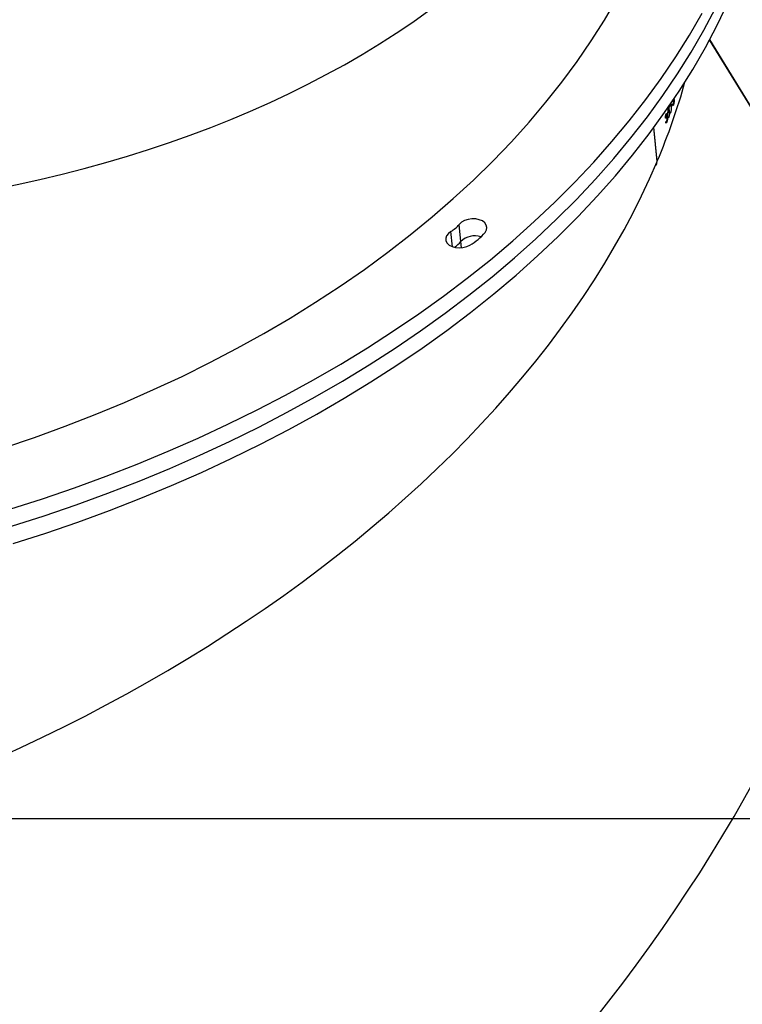
# Model space of a CAD drawing. Units: centimetres. Extents: x -1564 to 1131, y -2518 to -1089.
# Drawn here: x -350 to -324, y -2014 to -1979 of the extents above; entities that cross this region are included whole.
import ezdxf

# ---------------------------------------------------------------- set-up
doc = ezdxf.new("R2010")
doc.units = ezdxf.units.CM
doc.layers.add('VP-EQ', color=7, linetype='Continuous', true_color=0x8a3492)
doc.layers.add('VP-HIC', color=6, linetype='Continuous')

# ---------------------------------------------------------------- blocks, each defined once
blk = doc.blocks.new('3231_')
at = {"color": 7, "linetype": 'Continuous', "lineweight": 25}
for p, q in [((2274.793, 768.883), (2281.397, 758.108)), ((2274.794, 768.898), (2281.402, 758.117)), ((2290.203, 765.266), (2290.263, 764.659)), ((2283.252, 762.415), (2283.37, 761.218)), ((2283.259, 762.415), (2283.252, 762.415)), ((2283.258, 762.429), (2283.376, 761.227)), ((2282.917, 761.039), (2282.954, 761.034)), ((2282.935, 760.911), (2282.938, 760.884)), ((2282.953, 761.032), (2282.937, 761.035)), ((2282.781, 760.693), (2282.815, 760.688)), ((2282.827, 760.71), (2282.863, 760.705)), ((2282.846, 760.862), (2282.88, 760.857)), ((2282.869, 760.724), (2282.877, 760.723)), ((2282.894, 760.876), (2282.933, 760.87)), ((2282.904, 760.842), (2282.912, 760.841)), ((2282.911, 760.763), (2282.943, 760.758)), ((2282.912, 760.875), (2282.934, 760.872)), ((2282.916, 760.844), (2282.925, 760.842)), ((2282.926, 760.766), (2282.945, 760.764)), ((2282.941, 760.786), (2282.952, 760.785)), ((2282.66, 760.247), (2282.671, 760.245)), ((2282.677, 760.239), (2282.681, 760.238)), ((2282.679, 760.419), (2282.711, 760.415)), ((2282.692, 760.262), (2282.696, 760.261)), ((2282.71, 760.409), (2282.696, 760.411)), ((2282.724, 760.386), (2282.721, 760.413)), ((2282.721, 760.413), (2282.733, 760.411)), ((2282.753, 760.5), (2282.756, 760.472)), ((2282.765, 760.476), (2282.822, 760.468))]:
    blk.add_line(p, q, dxfattribs=at)
at = {"color": 8, "linetype": 'Continuous', "lineweight": 25}
for p, q in [((2290.182, 765.484), (2290.203, 765.266)), ((2290.504, 765.447), (2290.557, 764.907))]:
    blk.add_line(p, q, dxfattribs=at)
at = {"color": 7, "linetype": 'Continuous', "lineweight": 25, "flags": 128}
for points in [[(2306.044, 775.957), (2304.895, 775.588), (2303.76, 775.199), (2302.64, 774.789), (2301.536, 774.358), (2300.449, 773.909), (2299.38, 773.439), (2298.329, 772.951), (2297.299, 772.444), (2296.288, 771.919), (2295.299, 771.376), (2294.332, 770.816), (2293.388, 770.239), (2292.468, 769.646), (2291.573, 769.037), (2290.703, 768.413), (2289.859, 767.774), (2289.041, 767.121), (2288.251, 766.454), (2287.49, 765.775), (2286.757, 765.082), (2286.053, 764.378), (2285.38, 763.663), (2284.737, 762.936), (2284.125, 762.2), (2283.545, 761.454), (2282.997, 760.699), (2282.481, 759.936), (2281.999, 759.166), (2281.55, 758.388), (2281.134, 757.604), (2280.753, 756.815)], [(2306.103, 775.35), (2304.954, 774.981), (2303.819, 774.592), (2302.699, 774.182), (2301.595, 773.751), (2300.508, 773.301), (2299.439, 772.832), (2298.389, 772.344), (2297.358, 771.837), (2296.348, 771.312), (2295.359, 770.769), (2294.392, 770.209), (2293.448, 769.632), (2292.528, 769.039), (2291.632, 768.43), (2290.762, 767.806), (2289.918, 767.167), (2289.101, 766.514), (2288.311, 765.847), (2287.549, 765.168), (2286.816, 764.475), (2286.113, 763.771), (2285.439, 763.055), (2284.796, 762.329), (2284.184, 761.593), (2283.604, 760.847), (2283.056, 760.092), (2282.541, 759.329), (2282.058, 758.559), (2281.609, 757.781), (2281.194, 756.997)], [(2306.103, 775.35), (2304.954, 774.981), (2303.819, 774.592), (2302.699, 774.182), (2301.595, 773.751), (2300.508, 773.301), (2299.439, 772.832), (2298.389, 772.344), (2297.358, 771.837), (2296.348, 771.312), (2295.359, 770.769), (2294.392, 770.209), (2293.448, 769.632), (2292.528, 769.039), (2291.632, 768.43), (2290.762, 767.806), (2289.918, 767.167), (2289.101, 766.514), (2288.311, 765.847), (2287.549, 765.168), (2286.816, 764.475), (2286.113, 763.771), (2285.439, 763.055), (2284.796, 762.329), (2284.184, 761.593), (2283.604, 760.847), (2283.056, 760.092), (2282.541, 759.329), (2282.058, 758.559), (2281.609, 757.781), (2281.194, 756.997)], [(2306.163, 774.743), (2305.014, 774.374), (2303.879, 773.984), (2302.759, 773.574), (2301.655, 773.144), (2300.568, 772.694), (2299.499, 772.225), (2298.448, 771.737), (2297.417, 771.23), (2296.407, 770.705), (2295.418, 770.162), (2294.451, 769.602), (2293.507, 769.025), (2292.587, 768.432), (2291.692, 767.823), (2290.822, 767.199), (2289.978, 766.56), (2289.16, 765.907), (2288.37, 765.24), (2287.609, 764.56), (2286.876, 763.868), (2286.172, 763.164), (2285.499, 762.448), (2284.856, 761.722), (2284.244, 760.986), (2283.664, 760.24), (2283.116, 759.485), (2282.6, 758.722), (2282.118, 757.951), (2281.669, 757.174)], [(2306.379, 772.573), (2305.288, 772.201), (2304.211, 771.808), (2303.15, 771.395), (2302.106, 770.962), (2301.08, 770.51), (2300.072, 770.04), (2299.085, 769.55), (2298.117, 769.043), (2297.172, 768.518), (2296.248, 767.976), (2295.348, 767.417), (2294.472, 766.842), (2293.62, 766.252), (2292.794, 765.646), (2291.995, 765.026), (2291.222, 764.393), (2290.477, 763.745), (2289.761, 763.086), (2289.073, 762.414), (2288.416, 761.73), (2287.788, 761.035), (2287.192, 760.331), (2286.627, 759.616), (2286.094, 758.893), (2285.593, 758.161), (2285.125, 757.422), (2284.691, 756.676)], [(2290.557, 764.907), (2290.648, 764.978), (2290.709, 765.06), (2290.738, 765.148), (2290.731, 765.236), (2290.69, 765.318), (2290.617, 765.388), (2290.517, 765.442), (2290.397, 765.476), (2290.265, 765.488), (2290.129, 765.477), (2289.999, 765.444), (2289.884, 765.391)], [(2289.348, 764.939), (2289.299, 764.853), (2289.285, 764.765), (2289.306, 764.679), (2289.36, 764.601), (2289.444, 764.537), (2289.553, 764.49), (2289.68, 764.465), (2289.814, 764.462), (2289.949, 764.482), (2290.074, 764.524), (2290.181, 764.584), (2290.263, 764.659)]]:
    blk.add_lwpolyline(points, dxfattribs=at)
at = {"color": 7, "linetype": 'Continuous', "lineweight": 25}
for centre, radius, start, end in [((2291.093, 764.506), 1.17, 124.5718, 139.4966), ((2290.849, 763.704), 1.944, 119.7781, 140.5594), ((2289.71, 765.764), 0.701, 251.9735, 314.7363), ((2291.176, 763.875), 1.203, 120.9678, 139.3698), ((2301.691, 753.399), 20.233, 157.8257, 157.8873), ((2301.697, 753.269), 20.225, 157.8521, 157.9137), ((2301.193, 753.596), 19.699, 159.7525, 159.8153), ((2301.252, 753.554), 19.759, 159.4213, 159.6897), ((2301.255, 753.527), 19.759, 159.4213, 159.6897)]:
    blk.add_arc(centre, radius, start, end, dxfattribs=at)
for centre, major_axis, ratio, start_param, end_param in [((2287.533, 795.845), (15.173, 37.068), 0.543367, 6.174257, 8.77244), ((2308.067, 782.181), (29.01, 27.645), 0.596378, 6.15586, 8.832663), ((2320.428, 762.013), (38.064, 12.598), 0.626363, 6.142766, 8.923223), ((2322.692, 738.908), (39.761, -5.261), 0.629036, 6.140198, 9.026534), ((2320.428, 762.013), (38.064, 12.598), 0.626363, 2.640544, 2.744681), ((2320.79, 758.313), (5.858, 71.129), 0.532336, 1.58074, 1.583084), ((2321.09, 755.257), (40.126, -4.522), 0.082835, 2.841803, 2.842416), ((2320.795, 758.27), (5.859, 71.119), 0.53241, 1.579836, 1.582483), ((2320.144, 764.908), (-4.149, 171.371), 0.219013, 1.592239, 1.592488)]:
    blk.add_ellipse(centre, major_axis=major_axis, ratio=ratio, start_param=start_param, end_param=end_param, dxfattribs=at)
for points, knots in [([(2283.317, 762.57), (2283.311, 762.567), (2283.296, 762.562), (2283.278, 762.534), (2283.267, 762.492), (2283.262, 762.459), (2283.264, 762.442), (2283.264, 762.441)], [0, 0, 0, 0, 0.220022, 0.4765, 0.736383, 0.997116, 1, 1, 1, 1]), ([(2282.846, 760.862), (2282.85, 760.869), (2282.857, 760.884), (2282.867, 760.89), (2282.874, 760.881), (2282.879, 760.867), (2282.88, 760.854), (2282.881, 760.849)], [0, 0, 0, 0, 0.235221, 0.472176, 0.680377, 0.884714, 1, 1, 1, 1]), ([(2282.894, 760.876), (2282.893, 760.887), (2282.892, 760.909), (2282.895, 760.949), (2282.901, 760.987), (2282.909, 761.018), (2282.914, 761.033), (2282.917, 761.039)], [0, 0, 0, 0, 0.214962, 0.430738, 0.643883, 0.845445, 1, 1, 1, 1]), ([(2282.919, 761.012), (2282.916, 761.002), (2282.91, 760.986), (2282.904, 760.955), (2282.901, 760.929), (2282.901, 760.91), (2282.902, 760.901), (2282.902, 760.898)], [0, 0, 0, 0, 0.3141436, 0.5305573, 0.7467214, 0.9112868, 1, 1, 1, 1]), ([(2282.902, 760.898), (2282.903, 760.893), (2282.904, 760.882), (2282.909, 760.875), (2282.915, 760.875), (2282.924, 760.886), (2282.931, 760.901), (2282.935, 760.911)], [0, 0, 0, 0, 0.158685, 0.318202, 0.482069, 0.648831, 1, 1, 1, 1]), ([(2282.917, 761.039), (2282.921, 761.048), (2282.928, 761.063), (2282.938, 761.07), (2282.947, 761.064), (2282.952, 761.049), (2282.954, 761.038), (2282.955, 761.036)], [0, 0, 0, 0, 0.261181, 0.466868, 0.672525, 0.946309, 1, 1, 1, 1]), ([(2282.936, 761.035), (2282.935, 761.034), (2282.931, 761.033), (2282.925, 761.025), (2282.921, 761.016), (2282.919, 761.012)], [0, 0, 0, 0, 0.251502, 0.68519, 1, 1, 1, 1]), ([(2282.947, 761.016), (2282.946, 761.018), (2282.945, 761.023), (2282.941, 761.032), (2282.938, 761.034), (2282.936, 761.035)], [0, 0, 0, 0, 0.251452, 0.503351, 1, 1, 1, 1]), ([(2282.964, 760.894), (2282.964, 760.878), (2282.964, 760.852), (2282.959, 760.811), (2282.952, 760.781), (2282.946, 760.766), (2282.944, 760.759)], [0, 0, 0, 0, 0.344776, 0.573021, 0.801581, 1, 1, 1, 1]), ([(2282.765, 760.476), (2282.763, 760.502), (2282.76, 760.539), (2282.762, 760.599), (2282.767, 760.641), (2282.774, 760.673), (2282.779, 760.687), (2282.781, 760.693)], [0, 0, 0, 0, 0.399713, 0.572632, 0.747087, 0.901555, 1, 1, 1, 1]), ([(2282.781, 760.693), (2282.784, 760.7), (2282.79, 760.713), (2282.799, 760.719), (2282.808, 760.713), (2282.817, 760.686), (2282.821, 760.651), (2282.824, 760.629)], [0, 0, 0, 0, 0.145179, 0.291204, 0.428814, 0.635852, 1, 1, 1, 1]), ([(2282.824, 760.629), (2282.826, 760.602), (2282.829, 760.563), (2282.827, 760.501), (2282.821, 760.462), (2282.815, 760.432), (2282.81, 760.419), (2282.808, 760.414)], [0, 0, 0, 0, 0.421574, 0.610955, 0.759508, 0.908201, 1, 1, 1, 1]), ([(2282.827, 760.71), (2282.826, 760.721), (2282.825, 760.742), (2282.827, 760.78), (2282.833, 760.815), (2282.839, 760.843), (2282.844, 760.856), (2282.846, 760.862)], [0, 0, 0, 0, 0.2275107, 0.4572344, 0.6527518, 0.8633793, 1, 1, 1, 1]), ([(2282.861, 760.698), (2282.857, 760.691), (2282.851, 760.676), (2282.841, 760.671), (2282.833, 760.677), (2282.829, 760.693), (2282.827, 760.706), (2282.827, 760.71)], [0, 0, 0, 0, 0.229668, 0.461231, 0.671478, 0.888471, 1, 1, 1, 1]), ([(2282.869, 760.724), (2282.869, 760.722), (2282.867, 760.717), (2282.864, 760.708), (2282.862, 760.702), (2282.861, 760.698)], [0, 0, 0, 0, 0.250079, 0.500213, 1, 1, 1, 1]), ([(2282.881, 760.849), (2282.882, 760.834), (2282.883, 760.811), (2282.881, 760.775), (2282.879, 760.756), (2282.879, 760.747)], [0, 0, 0, 0, 0.480986, 0.739101, 1, 1, 1, 1]), ([(2282.904, 760.842), (2282.903, 760.844), (2282.9, 760.848), (2282.896, 760.86), (2282.895, 760.872), (2282.894, 760.876)], [0, 0, 0, 0, 0.251612, 0.747403, 1, 1, 1, 1]), ([(2282.916, 760.844), (2282.915, 760.843), (2282.913, 760.841), (2282.909, 760.839), (2282.906, 760.841), (2282.904, 760.842)], [0, 0, 0, 0, 0.25121, 0.502994, 1, 1, 1, 1]), ([(2282.911, 760.763), (2282.91, 760.771), (2282.909, 760.787), (2282.912, 760.817), (2282.915, 760.835), (2282.916, 760.844)], [0, 0, 0, 0, 0.345332, 0.694038, 1, 1, 1, 1]), ([(2282.944, 760.759), (2282.94, 760.752), (2282.933, 760.737), (2282.923, 760.731), (2282.915, 760.739), (2282.912, 760.753), (2282.911, 760.762), (2282.911, 760.763)], [0, 0, 0, 0, 0.267408, 0.536736, 0.766676, 0.971092, 1, 1, 1, 1]), ([(2282.938, 760.884), (2282.934, 760.873), (2282.928, 760.857), (2282.922, 760.83), (2282.919, 760.81), (2282.918, 760.794), (2282.919, 760.786), (2282.919, 760.783)], [0, 0, 0, 0, 0.3939196, 0.590796, 0.7436466, 0.8974507, 1, 1, 1, 1]), ([(2282.919, 760.783), (2282.919, 760.779), (2282.921, 760.772), (2282.924, 760.766), (2282.929, 760.766), (2282.935, 760.773), (2282.939, 760.782), (2282.941, 760.786)], [0, 0, 0, 0, 0.161626, 0.323981, 0.555356, 0.777306, 1, 1, 1, 1]), ([(2282.941, 760.786), (2282.944, 760.794), (2282.949, 760.808), (2282.954, 760.835), (2282.955, 760.857), (2282.956, 760.87), (2282.956, 760.874)], [0, 0, 0, 0, 0.344467, 0.567925, 0.861884, 1, 1, 1, 1]), ([(2282.66, 760.247), (2282.659, 760.26), (2282.657, 760.286), (2282.66, 760.332), (2282.666, 760.373), (2282.673, 760.402), (2282.677, 760.414), (2282.679, 760.419)], [0, 0, 0, 0, 0.242502, 0.486626, 0.702375, 0.890351, 1, 1, 1, 1]), ([(2282.675, 760.205), (2282.673, 760.205), (2282.668, 760.207), (2282.662, 760.223), (2282.66, 760.239), (2282.66, 760.247)], [0, 0, 0, 0, 0.295826, 0.677302, 1, 1, 1, 1]), ([(2282.681, 760.391), (2282.679, 760.383), (2282.674, 760.368), (2282.669, 760.337), (2282.666, 760.306), (2282.666, 760.282), (2282.667, 760.27), (2282.667, 760.266)], [0, 0, 0, 0, 0.22922, 0.460015, 0.674773, 0.888672, 1, 1, 1, 1]), ([(2282.667, 760.266), (2282.668, 760.258), (2282.67, 760.245), (2282.675, 760.238), (2282.681, 760.239), (2282.687, 760.248), (2282.691, 760.257), (2282.692, 760.262)], [0, 0, 0, 0, 0.259928, 0.44589, 0.63125, 0.825804, 1, 1, 1, 1]), ([(2282.679, 760.419), (2282.682, 760.427), (2282.688, 760.441), (2282.697, 760.447), (2282.705, 760.44), (2282.709, 760.427), (2282.711, 760.416), (2282.711, 760.413)], [0, 0, 0, 0, 0.236256, 0.474567, 0.681984, 0.916227, 1, 1, 1, 1]), ([(2282.704, 760.393), (2282.703, 760.399), (2282.7, 760.409), (2282.694, 760.412), (2282.688, 760.407), (2282.683, 760.396), (2282.681, 760.391)], [0, 0, 0, 0, 0.276237, 0.486534, 0.746827, 1, 1, 1, 1]), ([(2282.692, 760.262), (2282.694, 760.267), (2282.697, 760.276), (2282.703, 760.297), (2282.707, 760.314), (2282.709, 760.325)], [0, 0, 0, 0, 0.250392, 0.500728, 1, 1, 1, 1]), ([(2282.789, 760.389), (2282.787, 760.391), (2282.78, 760.394), (2282.771, 760.421), (2282.768, 760.455), (2282.765, 760.476)], [0, 0, 0, 0, 0.185383, 0.508022, 1, 1, 1, 1])]:
    blk.add_open_spline(points, degree=3, knots=knots, dxfattribs=at)
blk = doc.blocks.new('3231_ 2D')
at = {"layer": 'VP-EQ', "color": 0}
blk.add_lwpolyline([(-676.791, -2007.114), (-307.938, -2007.114), (-307.938, -1985.265, 0.18773), (-193.022, -2029.987), (-147.978, -2029.987, 0.352316), (18.078, -2163.577), (83.177, -2163.577, 0.079033), (135.923, -2155.187), (135.923, -2155.187, 0.155296), (220.681, -2233.274), (220.681, -2417.911, 0.414401), (320.745, -2517.911), (369.141, -2517.896, 0.409067), (467.381, -2417.911)], format="xyb", dxfattribs=at)
at = {"rotation": 180}
blk.add_blockref('3231_', (1955.815, -1221.415), dxfattribs=at)

msp = doc.modelspace()

# ---------------------------------------------------------------- linework, layer by layer
at = {"layer": 'VP-HIC', "color": 6}
msp.add_lwpolyline([(135.923, -2155.187, -0.079033), (83.177, -2163.577), (18.078, -2163.577, -0.352316), (-147.978, -2029.987), (-193.022, -2029.987, -0.414214), (-363.022, -1859.987), (-363.022, -1772.648, -0.193619), (-315.656, -1654.916, 0.073246), (-275.64, -1708.687), (-201.928, -1782.308, 0.361473), (90.978, -1809.056), (90.978, -1889.698, 0.11044), (110.978, -1979.141), (110.978, -2061.075, 0.130282)], format="xyb", close=True, dxfattribs=at)
at = {"layer": 'VP-HIC', "color": 1}
msp.add_lwpolyline([(-448.686, -1721.374), (-676.791, -1721.374, 0.414214), (-776.791, -1821.374), (-776.791, -1907.114, 0.414214), (-676.791, -2007.114), (-307.938, -2007.114), (-307.938, -1985.265, -0.130609), (-354.97, -1911.688, -0.305548), (-448.686, -1772.648), (-448.686, -1721.374)], format="xyb", dxfattribs=at)

# ---------------------------------------------------------------- block references
at = {"layer": 'VP-EQ', "color": 0}
msp.add_blockref('3231_ 2D', (0, 0), dxfattribs=at)

doc.saveas('drawing.dxf')
